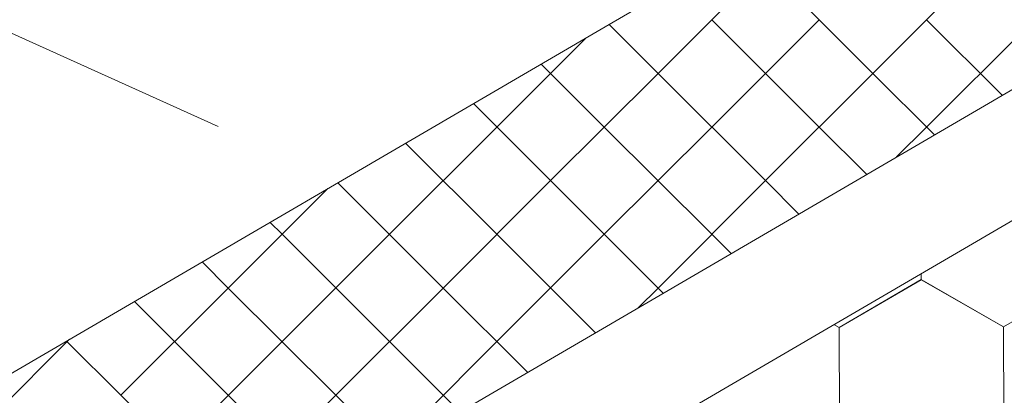
# Model space of a CAD drawing. Units: millimetres. Extents: x 30329 to 36629, y 33480 to 37935.
# Drawn here: x 34117 to 34173, y 33932 to 33953 of the extents above; entities that cross this region are included whole.
import ezdxf

# ---------------------------------------------------------------- set-up
doc = ezdxf.new("R2010")
doc.units = ezdxf.units.MM
doc.layers.add('ВИД', color=253, linetype='Continuous', lineweight=15)

msp = doc.modelspace()

# ---------------------------------------------------------------- linework, layer by layer
at = {"layer": 'ВИД'}
for p, q in [((33950.789, 34027.176, -209.858), (34128.445, 33947.102, -386.199)), ((34150.447, 33952.842, -169.459), (34273.81, 34024.898, -154.432)), ((33863.335, 33768.226, -154.432), (34284.304, 34014.113, -154.432)), ((33863.335, 33760.85, -154.432), (34288.88, 34009.41, -154.432)), ((34153.201, 33950.087, -169.459), (34159.246, 33956.131, -169.459)), ((34153.201, 33950.087, -169.459), (34159.246, 33956.131, -169.459)), ((34153.201, 33950.087, -169.459), (34159.246, 33956.131, -169.459)), ((34165.29, 33950.087, -169.459), (34159.246, 33956.131, -169.459)), ((34165.29, 33950.087, -169.459), (34159.246, 33956.131, -169.459)), ((34165.29, 33950.087, -169.459), (34159.246, 33956.131, -169.459)), ((34165.29, 33950.087, -169.459), (34171.334, 33956.131, -169.459)), ((34165.29, 33950.087, -169.459), (34171.334, 33956.131, -169.459)), ((34165.29, 33950.087, -169.459), (34171.334, 33956.131, -169.459)), ((34156.223, 33947.065, -169.459), (34162.268, 33953.109, -169.459)), ((34162.268, 33947.065, -169.459), (34156.223, 33953.109, -169.459)), ((34168.312, 33947.065, -169.459), (34174.356, 33953.109, -169.459)), ((34172.571, 33948.85, -169.459), (34168.312, 33953.109, -169.459)), ((34005.452, 33868.151, -169.459), (34150.447, 33952.842, -161.34)), ((34153.201, 33950.087, -169.459), (34150.447, 33952.842, -169.459)), ((34153.201, 33950.087, -169.459), (34150.447, 33952.842, -169.459)), ((34153.201, 33950.087, -169.459), (34150.447, 33952.842, -169.459)), ((34144.135, 33947.065, -169.459), (34149.159, 33952.089, -169.459)), ((34150.179, 33947.065, -169.459), (34146.631, 33950.613, -169.459)), ((34147.157, 33944.043, -169.459), (34153.201, 33950.087, -169.459)), ((34147.157, 33944.043, -169.459), (34153.201, 33950.087, -169.459)), ((34147.157, 33944.043, -169.459), (34153.201, 33950.087, -169.459)), ((34159.246, 33944.043, -169.459), (34153.201, 33950.087, -169.459)), ((34159.246, 33944.043, -169.459), (34153.201, 33950.087, -169.459)), ((34159.246, 33944.043, -169.459), (34153.201, 33950.087, -169.459)), ((34159.246, 33944.043, -169.459), (34165.29, 33950.087, -169.459)), ((34159.246, 33944.043, -169.459), (34165.29, 33950.087, -169.459)), ((34159.246, 33944.043, -169.459), (34165.29, 33950.087, -169.459)), ((34168.755, 33946.622, -169.459), (34165.29, 33950.087, -169.459)), ((34168.755, 33946.622, -169.459), (34165.29, 33950.087, -169.459)), ((34168.755, 33946.622, -169.459), (34165.29, 33950.087, -169.459)), ((34147.157, 33944.043, -169.459), (34142.815, 33948.384, -169.459)), ((34147.157, 33944.043, -169.459), (34142.815, 33948.384, -169.459)), ((34147.157, 33944.043, -169.459), (34142.815, 33948.384, -169.459)), ((34138.09, 33941.021, -169.459), (34144.135, 33947.065, -169.459)), ((34150.179, 33941.021, -169.459), (34156.223, 33947.065, -169.459)), ((34156.223, 33941.021, -169.459), (34150.179, 33947.065, -169.459)), ((34164.94, 33944.393, -169.459), (34162.268, 33947.065, -169.459)), ((34166.624, 33945.377, -169.459), (34168.312, 33947.065, -169.459)), ((34144.135, 33941.021, -169.459), (34139, 33946.155, -169.459)), ((34141.112, 33937.998, -169.459), (34135.184, 33943.927, -169.459)), ((34141.112, 33937.998, -169.459), (34135.184, 33943.927, -169.459)), ((34141.112, 33937.998, -169.459), (34135.184, 33943.927, -169.459)), ((34141.112, 33937.998, -169.459), (34147.157, 33944.043, -169.459)), ((34141.112, 33937.998, -169.459), (34147.157, 33944.043, -169.459)), ((34141.112, 33937.998, -169.459), (34147.157, 33944.043, -169.459)), ((34153.201, 33937.998, -169.459), (34147.157, 33944.043, -169.459)), ((34153.201, 33937.998, -169.459), (34147.157, 33944.043, -169.459)), ((34153.201, 33937.998, -169.459), (34147.157, 33944.043, -169.459)), ((34153.201, 33937.998, -169.459), (34159.246, 33944.043, -169.459)), ((34153.201, 33937.998, -169.459), (34159.246, 33944.043, -169.459)), ((34153.201, 33937.998, -169.459), (34159.246, 33944.043, -169.459)), ((34161.124, 33942.164, -169.459), (34159.246, 33944.043, -169.459)), ((34161.124, 33942.164, -169.459), (34159.246, 33944.043, -169.459)), ((34161.124, 33942.164, -169.459), (34159.246, 33944.043, -169.459)), ((34129.024, 33937.998, -169.459), (34134.626, 33943.601, -169.459)), ((34129.024, 33937.998, -169.459), (34134.626, 33943.601, -169.459)), ((34129.024, 33937.998, -169.459), (34134.626, 33943.601, -169.459)), ((34132.046, 33941.021, -169.459), (34131.368, 33941.698, -169.459)), ((34132.046, 33934.976, -169.459), (34138.09, 33941.021, -169.459)), ((34138.09, 33934.976, -169.459), (34132.046, 33941.021, -169.459)), ((34144.135, 33934.976, -169.459), (34150.179, 33941.021, -169.459)), ((34149.677, 33935.478, -169.459), (34144.135, 33941.021, -169.459)), ((34157.308, 33939.936, -169.459), (34156.223, 33941.021, -169.459)), ((34129.024, 33937.998, -169.459), (34127.553, 33939.469, -169.459)), ((34129.024, 33937.998, -169.459), (34127.553, 33939.469, -169.459)), ((34129.024, 33937.998, -169.459), (34127.553, 33939.469, -169.459)), ((34168.006, 33938.466, -169.459), (34168.004, 33938.806, -169.459)), ((34168.006, 33938.466, -169.459), (34168.004, 33938.806, -169.459)), ((34168.005, 33938.466, -169.459), (34168.004, 33938.806, -169.459)), ((34168.005, 33938.466, -169.459), (34168.004, 33938.806, -169.459)), ((34168.005, 33938.466, -169.459), (34168.004, 33938.806, -169.459)), ((34168.006, 33938.466, -169.459), (34168.005, 33938.807, -169.459)), ((34168.006, 33938.466, -169.459), (34168.005, 33938.807, -169.459)), ((34168.006, 33938.466, -169.459), (34168.005, 33938.807, -169.459)), ((34168.006, 33938.466, -169.459), (34168.005, 33938.807, -169.459)), ((34168.006, 33938.466, -169.459), (34168.005, 33938.807, -169.459)), ((34163.388, 33935.778, -169.459), (34168.004, 33938.468, -169.459)), ((34163.388, 33935.778, -169.459), (34168.004, 33938.468, -169.459)), ((34163.388, 33935.778, -169.459), (34168.004, 33938.468, -169.459)), ((34163.388, 33935.778, -169.459), (34168.004, 33938.468, -169.459)), ((34163.388, 33935.778, -169.459), (34168.004, 33938.468, -169.459)), ((34163.388, 33935.778, -169.459), (34168.004, 33938.468, -169.459)), ((34163.388, 33935.778, -169.459), (34168.004, 33938.468, -169.459)), ((34163.388, 33935.778, -169.459), (34168.004, 33938.468, -169.459)), ((34163.388, 33935.778, -169.459), (34168.004, 33938.468, -169.459)), ((34163.388, 33935.778, -169.459), (34168.004, 33938.468, -169.459)), ((34163.388, 33935.778, -169.459), (34168.004, 33938.467, -169.459)), ((34163.389, 33935.778, -169.459), (34168.005, 33938.468, -169.459)), ((34163.389, 33935.778, -169.459), (34168.005, 33938.468, -169.459)), ((34163.389, 33935.778, -169.459), (34168.005, 33938.467, -169.459)), ((34163.389, 33935.778, -169.459), (34168.005, 33938.467, -169.459)), ((34163.389, 33935.778, -169.459), (34168.005, 33938.467, -169.459)), ((34172.641, 33935.815, -169.459), (34168.004, 33938.468, -169.459)), ((34172.641, 33935.815, -169.459), (34168.004, 33938.468, -169.459)), ((34172.642, 33935.815, -169.459), (34168.004, 33938.467, -169.459)), ((34172.642, 33935.815, -169.459), (34168.004, 33938.467, -169.459)), ((34172.642, 33935.814, -169.459), (34168.004, 33938.467, -169.459)), ((34172.642, 33935.814, -169.459), (34168.004, 33938.467, -169.459)), ((34172.641, 33935.814, -169.459), (34168.004, 33938.467, -169.459)), ((34172.641, 33935.815, -169.459), (34168.004, 33938.467, -169.459)), ((34172.641, 33935.814, -169.459), (34168.004, 33938.467, -169.459)), ((34172.642, 33935.815, -169.459), (34168.004, 33938.467, -169.459)), ((34172.642, 33935.815, -169.459), (34168.004, 33938.467, -169.459)), ((34172.642, 33935.814, -169.459), (34168.005, 33938.467, -169.459)), ((34172.642, 33935.814, -169.459), (34168.005, 33938.467, -169.459)), ((34172.642, 33935.814, -169.459), (34168.005, 33938.467, -169.459)), ((34172.642, 33935.814, -169.459), (34168.005, 33938.467, -169.459)), ((34172.642, 33935.814, -169.459), (34168.005, 33938.467, -169.459)), ((34172.643, 33935.814, -169.459), (34168.005, 33938.466, -169.459)), ((34172.643, 33935.814, -169.459), (34168.005, 33938.466, -169.459)), ((34172.643, 33935.814, -169.459), (34168.006, 33938.467, -169.459)), ((34172.643, 33935.814, -169.459), (34168.006, 33938.467, -169.459)), ((34172.643, 33935.813, -169.459), (34168.006, 33938.466, -169.459)), ((34172.643, 33935.813, -169.459), (34168.006, 33938.466, -169.459)), ((34172.644, 33935.813, -169.459), (34168.006, 33938.466, -169.459)), ((34172.644, 33935.813, -169.459), (34168.006, 33938.466, -169.459)), ((34172.641, 33935.814, -169.459), (34177.257, 33938.504, -169.459)), ((34172.641, 33935.814, -169.459), (34177.257, 33938.504, -169.459)), ((34172.641, 33935.814, -169.459), (34177.257, 33938.504, -169.459)), ((34172.641, 33935.814, -169.459), (34177.257, 33938.504, -169.459)), ((34172.641, 33935.814, -169.459), (34177.257, 33938.504, -169.459)), ((34172.641, 33935.814, -169.459), (34177.257, 33938.504, -169.459)), ((34172.642, 33935.814, -169.459), (34177.258, 33938.504, -169.459)), ((34172.642, 33935.814, -169.459), (34177.258, 33938.504, -169.459)), ((34172.642, 33935.814, -169.459), (34177.258, 33938.504, -169.459)), ((34172.642, 33935.814, -169.459), (34177.258, 33938.504, -169.459)), ((34172.642, 33935.814, -169.459), (34177.258, 33938.504, -169.459)), ((34172.642, 33935.814, -169.459), (34177.258, 33938.504, -169.459)), ((34172.642, 33935.814, -169.459), (34177.258, 33938.504, -169.459)), ((34172.642, 33935.814, -169.459), (34177.258, 33938.504, -169.459)), ((34172.642, 33935.814, -169.459), (34177.258, 33938.503, -169.459)), ((34172.642, 33935.814, -169.459), (34177.258, 33938.503, -169.459)), ((34172.643, 33935.813, -169.459), (34177.259, 33938.503, -169.459)), ((34172.643, 33935.814, -169.459), (34177.259, 33938.503, -169.459)), ((34172.643, 33935.813, -169.459), (34177.259, 33938.503, -169.459)), ((34172.644, 33935.813, -169.459), (34177.26, 33938.503, -169.459)), ((34122.979, 33931.954, -169.459), (34129.024, 33937.998, -169.459)), ((34122.979, 33931.954, -169.459), (34129.024, 33937.998, -169.459)), ((34122.979, 33931.954, -169.459), (34129.024, 33937.998, -169.459)), ((34135.068, 33931.954, -169.459), (34129.024, 33937.998, -169.459)), ((34135.068, 33931.954, -169.459), (34129.024, 33937.998, -169.459)), ((34135.068, 33931.954, -169.459), (34129.024, 33937.998, -169.459)), ((34135.068, 33931.954, -169.459), (34141.112, 33937.998, -169.459)), ((34135.068, 33931.954, -169.459), (34141.112, 33937.998, -169.459)), ((34135.068, 33931.954, -169.459), (34141.112, 33937.998, -169.459)), ((34145.861, 33933.249, -169.459), (34141.112, 33937.998, -169.459)), ((34145.861, 33933.249, -169.459), (34141.112, 33937.998, -169.459)), ((34145.861, 33933.249, -169.459), (34141.112, 33937.998, -169.459)), ((34152.091, 33936.888, -169.459), (34153.201, 33937.998, -169.459)), ((34152.091, 33936.888, -169.459), (34153.201, 33937.998, -169.459)), ((34153.493, 33937.707, -169.459), (34153.201, 33937.998, -169.459)), ((34153.493, 33937.707, -169.459), (34153.201, 33937.998, -169.459)), ((34126.002, 33934.976, -169.459), (34123.737, 33937.241, -169.459)), ((34163.388, 33935.778, -169.459), (34163.101, 33935.943, -169.459)), ((34163.389, 33935.778, -169.459), (34163.101, 33935.942, -169.459)), ((34163.389, 33935.778, -169.459), (34163.101, 33935.942, -169.459)), ((34163.388, 33935.778, -169.459), (34163.101, 33935.942, -169.459)), ((34163.41, 33930.436, -169.459), (34163.388, 33935.778, -169.459)), ((34163.41, 33930.436, -169.459), (34163.388, 33935.778, -169.459)), ((34163.41, 33930.436, -169.459), (34163.388, 33935.778, -169.459)), ((34163.409, 33930.436, -169.459), (34163.388, 33935.778, -169.459)), ((34163.409, 33930.436, -169.459), (34163.388, 33935.778, -169.459)), ((34163.409, 33930.436, -169.459), (34163.388, 33935.778, -169.459)), ((34163.41, 33930.435, -169.459), (34163.388, 33935.778, -169.459)), ((34163.41, 33930.436, -169.459), (34163.388, 33935.778, -169.459)), ((34163.41, 33930.436, -169.459), (34163.388, 33935.778, -169.459)), ((34163.409, 33930.436, -169.459), (34163.388, 33935.778, -169.459)), ((34163.409, 33930.436, -169.459), (34163.388, 33935.778, -169.459)), ((34163.409, 33930.436, -169.459), (34163.388, 33935.778, -169.459)), ((34163.41, 33930.435, -169.459), (34163.389, 33935.778, -169.459)), ((34163.41, 33930.435, -169.459), (34163.389, 33935.778, -169.459)), ((34163.41, 33930.435, -169.459), (34163.389, 33935.778, -169.459)), ((34163.41, 33930.436, -169.459), (34163.389, 33935.778, -169.459)), ((34163.41, 33930.435, -169.459), (34163.389, 33935.778, -169.459)), ((34163.41, 33930.436, -169.459), (34163.389, 33935.778, -169.459)), ((34163.41, 33930.435, -169.459), (34163.389, 33935.778, -169.459)), ((34163.41, 33930.435, -169.459), (34163.389, 33935.778, -169.459)), ((34163.41, 33930.435, -169.459), (34163.389, 33935.778, -169.459)), ((34163.41, 33930.435, -169.459), (34163.389, 33935.778, -169.459)), ((34172.663, 33930.472, -169.459), (34172.641, 33935.815, -169.459)), ((34172.663, 33930.472, -169.459), (34172.641, 33935.815, -169.459)), ((34172.663, 33930.472, -169.459), (34172.641, 33935.815, -169.459)), ((34172.663, 33930.473, -169.459), (34172.641, 33935.815, -169.459)), ((34172.662, 33930.473, -169.459), (34172.641, 33935.815, -169.459)), ((34172.662, 33930.473, -169.459), (34172.641, 33935.815, -169.459)), ((34172.662, 33930.473, -169.459), (34172.641, 33935.815, -169.459)), ((34172.662, 33930.473, -169.459), (34172.641, 33935.815, -169.459)), ((34172.662, 33930.473, -169.459), (34172.641, 33935.815, -169.459)), ((34172.663, 33930.472, -169.459), (34172.641, 33935.815, -169.459)), ((34172.663, 33930.472, -169.459), (34172.641, 33935.814, -169.459)), ((34172.663, 33930.472, -169.459), (34172.641, 33935.814, -169.459)), ((34172.663, 33930.472, -169.459), (34172.642, 33935.815, -169.459)), ((34172.663, 33930.472, -169.459), (34172.642, 33935.815, -169.459)), ((34172.663, 33930.472, -169.459), (34172.642, 33935.815, -169.459)), ((34172.664, 33930.472, -169.459), (34172.642, 33935.814, -169.459)), ((34172.664, 33930.471, -169.459), (34172.642, 33935.814, -169.459)), ((34172.663, 33930.472, -169.459), (34172.642, 33935.814, -169.459)), ((34172.663, 33930.471, -169.459), (34172.642, 33935.814, -169.459)), ((34172.663, 33930.472, -169.459), (34172.642, 33935.814, -169.459)), ((34172.663, 33930.472, -169.459), (34172.642, 33935.814, -169.459)), ((34172.663, 33930.472, -169.459), (34172.642, 33935.814, -169.459)), ((34113.913, 33928.932, -169.459), (34119.957, 33934.976, -169.459)), ((34122.979, 33931.954, -169.459), (34119.922, 33935.012, -169.459)), ((34122.979, 33931.954, -169.459), (34119.922, 33935.012, -169.459)), ((34122.979, 33931.954, -169.459), (34119.922, 33935.012, -169.459)), ((34119.957, 33934.976, -169.459), (34120.093, 33935.112, -169.459)), ((34126.002, 33928.932, -169.459), (34132.046, 33934.976, -169.459)), ((34132.046, 33928.932, -169.459), (34126.002, 33934.976, -169.459)), ((34138.09, 33928.932, -169.459), (34144.135, 33934.976, -169.459)), ((34142.046, 33931.021, -169.459), (34138.09, 33934.976, -169.459)), ((34129.024, 33925.91, -169.459), (34122.979, 33931.954, -169.459)), ((34129.024, 33925.91, -169.459), (34135.068, 33931.954, -169.459)), ((34138.23, 33928.792, -169.459), (34135.068, 33931.954, -169.459)), ((34138.23, 33928.792, -169.459), (34135.068, 33931.954, -169.459)), ((34138.23, 33928.792, -169.459), (34135.068, 33931.954, -169.459))]:
    msp.add_line(p, q, dxfattribs=at)

doc.saveas('drawing.dxf')
